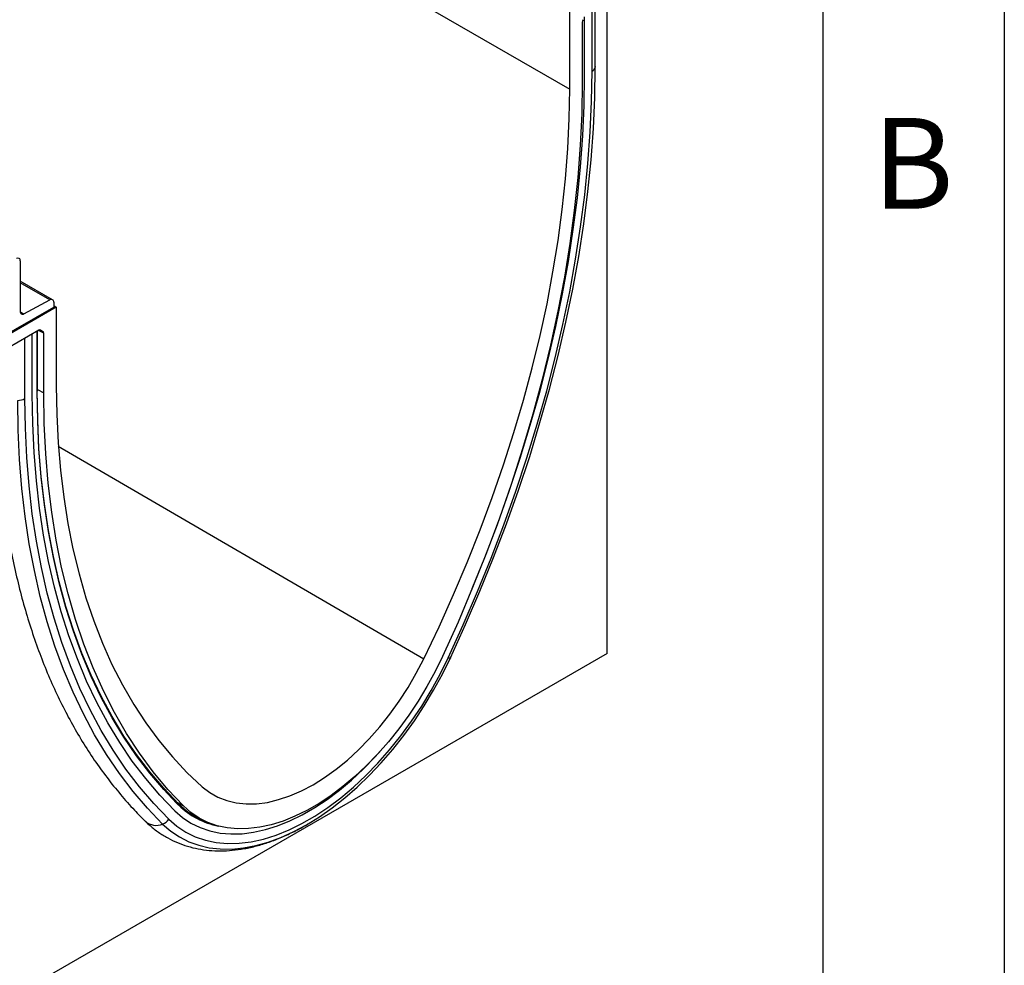
# Model space of a CAD drawing. Units: millimetres. Extents: x 75 to 2081, y 25 to 1460.
# Drawn here: x 1939 to 2075, y 1006 to 1136 of the extents above; entities that cross this region are included whole.
import ezdxf

# ---------------------------------------------------------------- set-up
doc = ezdxf.new("R2010")
doc.units = ezdxf.units.MM
doc.header["$LTSCALE"] = 5
doc.layers.get('0').update_dxf_attribs({"color": 1})
doc.layers.add('152401', color=7, linetype='Continuous')
doc.styles.add('SLDTEXTSTYLE0', font='TXT', dxfattribs={"width": 0.605})

# ---------------------------------------------------------------- blocks, each defined once
blk = doc.blocks.new('1080591-M_004_ISO_view')
for p, q in [((-92.63, 230.46), (260.92, 26.36)), ((266.05, -51.33), (266.05, 38.34)), ((260.92, 26.36), (260.92, 37.18)), ((264, 28.85), (264, 37.16)), ((264.43, 29.42), (264.43, 37.41)), ((264.44, 29.5), (264.44, 37.41)), ((262.64, 35.6), (262.64, 27.35)), ((262.97, 28.26), (262.97, 36.34)), ((264.44, 29.5), (264.43, 29.42)), ((185.26, 2.74), (185.26, -4.24)), ((189.7, -2.62), (185.26, -0.05)), ((189.35, -2.64), (185.26, -0.28)), ((185.77, -4.56), (189.35, -2.64)), ((190.21, -3.64), (180.84, -9.05)), ((181.02, -8.74), (189.86, -3.64)), ((189.86, -2.96), (189.86, -3.64)), ((189.86, -3.44), (190.21, -3.64)), ((190.21, -3.64), (190.21, -14.46)), ((185.26, -4.27), (185.77, -4.56)), ((187.98, -6.77), (188.39, -6.98)), ((187.81, -6.82), (180.84, -10.84)), ((185.9, -16.23), (185.9, -7.92)), ((186.92, -15.64), (186.92, -7.33)), ((187.6, -15.25), (187.6, -6.95)), ((187.64, -15.19), (187.64, -6.92)), ((188.49, -7.21), (187.78, -6.84)), ((188.06, -6.79), (188.05, -6.79)), ((188.06, -6.79), (188.39, -6.98)), ((188.49, -15.45), (188.49, -7.21)), ((187.64, -14.99), (188.49, -15.45)), ((190.5, -22.8), (240.83, -52.07)), ((266.05, -51.33), (176.6, -102.97)), ((207.07, -72.22), (206.79, -71.94)), ((206.89, -71.88), (207.73, -72.33)), ((209.29, -73.69), (210.23, -74.2))]:
    blk.add_line(p, q)
at = {"flags": 128}
for points in [[(244.19, -51.96), (246.26, -47.4), (248.23, -42.82), (250.1, -38.22), (251.85, -33.61), (253.49, -29), (255.02, -24.38), (256.44, -19.78), (257.74, -15.18), (258.92, -10.61), (259.97, -6.05), (260.91, -1.53), (261.73, 2.96), (262.42, 7.41), (262.98, 11.81), (263.43, 16.16), (263.74, 20.46), (263.93, 24.69), (264, 28.85)], [(244.49, -51.96), (246.57, -47.37), (248.56, -42.75), (250.44, -38.12), (252.2, -33.48), (253.86, -28.84), (255.4, -24.19), (256.82, -19.55), (258.13, -14.92), (259.32, -10.31), (260.38, -5.73), (261.33, -1.17), (262.15, 3.35), (262.84, 7.83), (263.42, 12.26), (263.86, 16.64), (264.18, 20.97), (264.37, 25.23), (264.43, 29.42)], [(262.64, 27.35), (262.57, 23.04), (262.37, 18.65), (262.02, 14.19), (261.54, 9.67), (260.93, 5.1), (260.18, 0.47), (259.29, -4.19), (258.27, -8.89), (257.12, -13.62), (255.84, -18.38), (254.43, -23.15), (252.89, -27.92), (251.24, -32.71), (249.45, -37.49), (247.55, -42.25), (245.54, -47.01), (243.4, -51.74)], [(247.5, -42.37), (249.21, -38.13), (250.95, -33.57), (252.58, -29), (254.09, -24.44), (255.49, -19.88), (256.78, -15.33), (257.94, -10.8), (258.99, -6.29), (259.92, -1.81), (260.73, 2.63), (261.41, 7.04), (261.97, 11.39), (262.41, 15.7), (262.72, 19.95), (262.91, 24.14), (262.97, 28.26)], [(247.5, -42.37), (249.21, -38.13), (250.95, -33.57), (252.58, -29), (254.09, -24.44), (255.49, -19.88), (256.78, -15.33), (257.94, -10.8), (258.99, -6.29), (259.92, -1.81), (260.73, 2.63), (261.41, 7.04), (261.97, 11.39), (262.41, 15.7), (262.72, 19.95), (262.91, 24.14), (262.97, 28.26)], [(240.83, -52.07), (242.93, -47.67), (244.92, -43.24), (246.81, -38.79), (248.59, -34.33), (250.25, -29.86), (251.8, -25.38), (253.24, -20.91), (254.56, -16.44), (255.76, -11.99), (256.83, -7.57), (257.79, -3.17), (258.61, 1.2), (259.32, 5.53), (259.89, 9.81), (260.34, 14.04), (260.66, 18.21), (260.86, 22.32), (260.92, 26.36)], [(190.21, -14.46), (190.28, -18.43), (190.47, -22.31), (190.79, -26.11), (191.24, -29.82), (191.82, -33.44), (192.52, -36.95), (193.35, -40.36), (194.3, -43.66), (195.38, -46.85), (196.58, -49.91), (197.89, -52.86), (199.33, -55.67), (200.88, -58.36), (202.55, -60.91), (204.33, -63.32), (206.21, -65.59), (208.21, -67.71), (210.31, -69.69)], [(205.71, -74.17), (203.63, -72.01), (201.66, -69.7), (199.8, -67.26), (198.05, -64.67), (196.4, -61.96), (194.87, -59.11), (193.46, -56.14), (192.16, -53.04), (190.98, -49.82), (189.92, -46.49), (188.98, -43.05), (188.17, -39.5), (187.48, -35.85), (186.91, -32.1), (186.47, -28.26), (186.15, -24.33), (185.96, -20.32), (185.9, -16.23)], [(206.53, -72.99), (204.48, -70.85), (202.53, -68.57), (200.68, -66.15), (198.95, -63.59), (197.32, -60.9), (195.8, -58.09), (194.4, -55.14), (193.12, -52.08), (191.95, -48.89), (190.9, -45.6), (189.98, -42.19), (189.17, -38.68), (188.48, -35.06), (187.92, -31.35), (187.49, -27.55), (187.17, -23.66), (186.99, -19.69), (186.92, -15.64)], [(206.53, -72.99), (204.48, -70.85), (202.53, -68.57), (200.68, -66.15), (198.95, -63.59), (197.32, -60.9), (195.8, -58.09), (194.4, -55.14), (193.12, -52.08), (191.95, -48.89), (190.9, -45.6), (189.98, -42.19), (189.17, -38.68), (188.48, -35.06), (187.92, -31.35), (187.49, -27.55), (187.17, -23.66), (186.99, -19.69), (186.92, -15.64)], [(207.05, -72.04), (205.01, -69.91), (203.08, -67.65), (201.25, -65.25), (199.52, -62.71), (197.91, -60.04), (196.41, -57.24), (195.02, -54.32), (193.74, -51.28), (192.58, -48.12), (191.54, -44.85), (190.62, -41.47), (189.82, -37.99), (189.14, -34.4), (188.59, -30.72), (188.15, -26.95), (187.84, -23.09), (187.66, -19.15), (187.6, -15.13)], [(206.79, -71.94), (205.03, -70.09), (203.09, -67.83), (201.26, -65.42), (199.54, -62.88), (197.92, -60.21), (196.42, -57.41), (195.03, -54.49), (193.75, -51.44), (192.59, -48.28), (191.55, -45.01), (190.63, -41.62), (189.83, -38.13), (189.15, -34.55), (188.59, -30.86), (188.15, -27.08), (187.84, -23.22), (187.66, -19.28), (187.6, -15.25)], [(207.73, -72.33), (205.6, -70.06), (203.58, -67.64), (201.68, -65.07), (199.9, -62.34), (198.24, -59.48), (196.7, -56.47), (195.3, -53.33), (194.01, -50.05), (192.86, -46.65), (191.84, -43.13), (190.96, -39.48), (190.21, -35.73), (189.59, -31.87), (189.11, -27.9), (188.77, -23.84), (188.56, -19.69), (188.49, -15.45)], [(204.86, -74.83), (202.77, -72.65), (200.79, -70.33), (198.91, -67.87), (197.15, -65.27), (195.49, -62.53), (193.95, -59.66), (192.53, -56.67), (191.22, -53.55), (190.03, -50.31), (188.97, -46.96), (188.02, -43.49), (187.2, -39.92), (186.5, -36.24), (185.93, -32.47), (185.49, -28.6), (185.17, -24.64), (184.98, -20.6), (184.92, -16.48)], [(205.71, -74.17), (206.83, -75.14), (208.04, -75.95), (209.35, -76.59), (210.75, -77.07), (212.23, -77.38), (213.78, -77.52), (215.39, -77.48), (217.05, -77.27), (218.76, -76.9), (220.5, -76.35), (222.27, -75.64), (224.05, -74.76), (225.84, -73.73), (227.62, -72.55), (229.39, -71.22), (231.13, -69.75), (232.84, -68.16), (234.51, -66.44), (236.12, -64.62), (237.67, -62.7), (239.14, -60.68), (240.54, -58.59), (241.85, -56.43), (243.07, -54.21), (244.19, -51.96)], [(243.4, -51.74), (242.37, -53.83), (241.25, -55.89), (240.04, -57.9), (238.74, -59.85), (237.37, -61.72), (235.94, -63.52), (234.44, -65.21), (232.9, -66.81), (231.31, -68.29), (229.69, -69.65), (228.05, -70.89), (226.4, -71.99), (224.74, -72.95), (223.08, -73.76), (221.44, -74.42), (219.82, -74.92), (218.24, -75.27), (216.69, -75.46), (215.2, -75.49), (213.76, -75.35), (212.39, -75.06), (211.1, -74.61), (209.88, -74), (208.76, -73.24), (207.73, -72.33)], [(210.31, -69.69), (211.34, -70.49), (212.48, -71.12), (213.7, -71.6), (215, -71.91), (216.38, -72.06), (217.81, -72.03), (219.3, -71.84), (220.83, -71.47), (222.39, -70.95), (223.97, -70.26), (225.57, -69.42), (227.16, -68.42), (228.74, -67.28), (230.3, -66.01), (231.83, -64.6), (233.32, -63.08), (234.76, -61.45), (236.13, -59.72), (237.43, -57.9), (238.65, -56.01), (239.79, -54.06), (240.83, -52.07)], [(222.24, -76.19), (222.91, -75.87), (224.67, -74.93), (226.44, -73.83), (228.2, -72.6), (229.94, -71.23), (231.66, -69.73), (233.34, -68.11), (234.97, -66.38), (236.55, -64.55), (238.07, -62.62), (239.52, -60.61), (240.89, -58.53), (242.18, -56.39), (243.38, -54.19), (244.49, -51.96)], [(244.49, -51.96), (244.49, -51.98), (244.48, -51.99), (244.46, -52), (244.42, -52), (244.38, -52), (244.33, -51.99), (244.26, -51.98), (244.19, -51.96)], [(206.53, -72.99), (207.6, -73.92), (208.76, -74.7), (210.02, -75.31), (211.36, -75.77), (212.77, -76.07), (214.26, -76.2), (215.8, -76.16), (217.39, -75.97), (219.03, -75.6), (220.69, -75.08), (222.39, -74.4), (224.09, -73.56), (225.8, -72.57), (227.51, -71.44), (229.2, -70.17), (230.87, -68.77), (232.51, -67.24), (234.1, -65.6), (234.99, -64.61)], [(206.53, -72.99), (207.6, -73.92), (208.76, -74.7), (210.02, -75.31), (211.36, -75.77), (212.77, -76.07), (214.26, -76.2), (215.8, -76.16), (217.39, -75.97), (219.03, -75.6), (220.69, -75.08), (222.39, -74.4), (224.09, -73.56), (225.8, -72.57), (227.51, -71.44), (229.2, -70.17), (230.87, -68.77), (232.51, -67.24), (234.1, -65.6), (234.99, -64.61)], [(209.1, -73.62), (209.12, -73.63), (210, -74.07)], [(204.86, -74.83), (205.97, -75.79), (207.17, -76.6), (208.46, -77.26), (209.83, -77.75), (211.28, -78.09), (212.8, -78.26), (214.38, -78.27), (216.01, -78.11), (217.69, -77.79), (219.4, -77.31), (221.15, -76.67), (222.24, -76.19)]]:
    blk.add_lwpolyline(points, dxfattribs=at)
for centre, radius, start, end in [((263.66, 29.56), 0.781, 295.0865, 349.7816), ((184.94, 2.8), 0.323, 350.1327, 124.6631), ((189.54, -2.9), 0.325, 350.3348, 126.1912), ((185.58, -4.3), 0.325, 170.3348, 306.1912), ((184.9, -14.36), 2.13, 270.5565, 298.1977), ((187.56, -15.19), 0.0754, 294.3747, 354.3052), ((214.47, -64.54), 10.55, 225.3262, 246.5116), ((206.98, -72.14), 0.125, 318.6812, 54.2662), ((214.59, -64.59), 10.71, 225.4612, 259.0349), ((203.97, -72.76), 2.25, 228.5629, 293.2203), ((204.22, -73.14), 1.81, 290.7358, 325.2487)]:
    blk.add_arc(centre, radius, start, end)
for centre, ratio, start_param, end_param in [((263, 35.8), 0.577777, 1.571058, 2.35577), ((187.81, -7.23), 0.576986, 0.000261, 0.784974), ((188.14, -7.41), 0.576986, 5.498049, 6.283447)]:
    blk.add_ellipse(centre, major_axis=(0.25, 0.433), ratio=ratio, start_param=start_param, end_param=end_param)
for points, knots in [([(181.96, -14.86), (181.96, -15.55), (181.97, -17.55), (182.07, -20.81), (182.3, -24.62), (182.64, -28.36), (183.1, -32.01), (183.67, -35.59), (184.36, -39.08), (185.15, -42.48), (186.06, -45.79), (187.08, -49), (188.21, -52.11), (189.44, -55.12), (190.79, -58.02), (192.23, -60.8), (193.78, -63.47), (195.44, -66.03), (197.19, -68.46), (199.04, -70.76), (200.8, -72.76), (201.98, -73.95), (202.48, -74.45)], [0, 0, 0, 0, 0.027482, 0.079613, 0.131752, 0.183892, 0.236029, 0.288159, 0.340278, 0.392379, 0.444456, 0.496502, 0.54851, 0.600469, 0.652372, 0.704209, 0.755972, 0.807654, 0.859248, 0.910753, 0.962166, 1, 1, 1, 1]), ([(202.48, -74.45), (202.69, -74.65), (203.27, -75.2), (204.29, -75.98), (205.55, -76.77), (206.88, -77.41), (208.28, -77.91), (209.75, -78.27), (211.27, -78.48), (212.84, -78.55), (214.46, -78.47), (216.11, -78.24), (217.81, -77.86), (219.53, -77.34), (221.26, -76.67), (223.01, -75.85), (224.25, -75.2), (224.9, -74.79), (224.98, -74.74)], [0, 0, 0, 0, 0.038744, 0.105176, 0.17124, 0.237076, 0.302896, 0.368944, 0.43546, 0.502621, 0.570526, 0.639189, 0.708545, 0.778478, 0.848844, 0.919497, 0.990314, 1, 1, 1, 1])]:
    blk.add_open_spline(points, degree=3, knots=knots)

msp = doc.modelspace()

# ---------------------------------------------------------------- linework, layer by layer
for p, q in [((2075, 1460), (2075, 25)), ((2050, 1435), (2050, 50))]:
    msp.add_line(p, q)

# ---------------------------------------------------------------- block references
at = {"layer": '152401'}
msp.add_blockref('1080591-M_004_ISO_view', (1754.249, 1099.953), dxfattribs=at)

# ---------------------------------------------------------------- texts
at = {"insert": (2062.435, 1122.363), "char_height": 12.5, "attachment_point": 2, "style": 'SLDTEXTSTYLE0'}
msp.add_mtext('B', dxfattribs=at)

doc.saveas('drawing.dxf')
